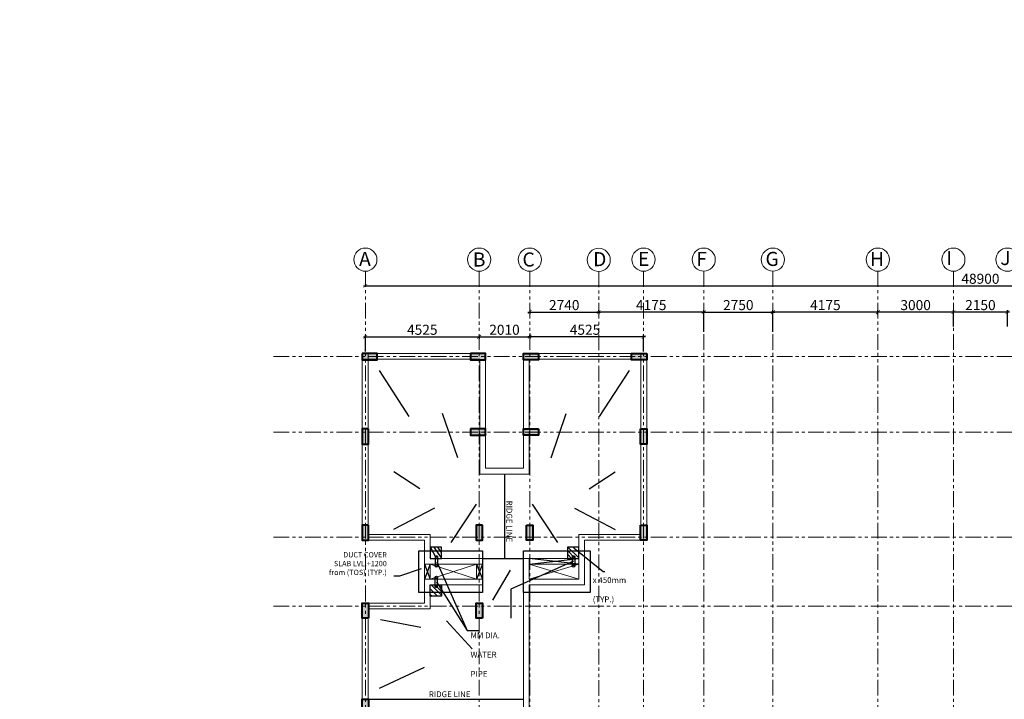
# Model space of a CAD drawing. Units: millimetres. Extents: x 305394 to 67204347, y 2584282 to 3020665.
# Drawn here: x 627120 to 666262, y 2817642 to 2844663 of the extents above; entities that cross this region are included whole.
import ezdxf

# ---------------------------------------------------------------- set-up
doc = ezdxf.new("R2010")
doc.units = ezdxf.units.MM
doc.header["$MEASUREMENT"] = 0
doc.header["$PDMODE"] = 35
doc.header["$PDSIZE"] = -1
doc.linetypes.add('1', pattern=[0])
doc.linetypes.add('PHANTOM2', pattern=[1.25, 0.625, -0.125, 0.125, -0.125, 0.125, -0.125])
for name, color, linetype, lineweight in [('COLUMN', 6, 'Continuous', 40), ('Text', 7, 'Continuous', 0), ('WALL', 4, 'Continuous', 30)]:
    doc.layers.add(name, color=color, linetype=linetype, lineweight=lineweight)
for name, color, linetype in [('Dimensions', 7, '1'), ('GRID', 1, 'Continuous'), ('Legend Text', 1, 'Continuous')]:
    doc.layers.add(name, color=color, linetype=linetype)
doc.styles.add('ARIAL', font='Arial')
doc.styles.add('RS', font='swiss.ttf')
doc.styles.get("Standard").update_dxf_attribs({"font": 'arial.ttf'})
doc.dimstyles.new('Darashaw', dxfattribs={"dimtxt": 400, "dimasz": 150, "dimexe": 75, "dimexo": 75, "dimgap": 75, "dimtad": 1, "dimdec": 0, "dimzin": 0, "dimdsep": 46, "dimtxsty": 'RS', "dimblk": 'ARCHTICK', "dimcen": 0.09, "dimdle": 75, "dimclrd": 8, "dimclre": 8, "dimclrt": 256, "dimadec": 0, "dimazin": 0, "dimtfac": 1, "dimtdec": 0, "dimtofl": 0, "dimtmove": 1, "dimatfit": 3, "dimfxl": 1, "dimtolj": 1, "dimtzin": 0, "dimarcsym": 0})
doc.dimstyles.get("Standard").update_dxf_attribs({"dimtxt": 200, "dimasz": 100, "dimexe": 0.18, "dimexo": 0.0625, "dimgap": 0.09, "dimtad": 0, "dimdec": 0, "dimzin": 0, "dimdsep": 46, "dimtxsty": 'Standard', "dimblk": 'ARCHTICK', "dimcen": 0.09, "dimclrd": 256, "dimclre": 256, "dimclrt": 256, "dimadec": 0, "dimazin": 0, "dimtfac": 1, "dimtdec": 0, "dimtofl": 0, "dimtmove": 0, "dimatfit": 3, "dimfxl": 1, "dimtolj": 1, "dimtzin": 0, "dimarcsym": 0})
pattern_1 = [(315, (-2583639185.555064, 323905101.9740852), (88.38834764831846, 88.38834764831842), [])]

# ---------------------------------------------------------------- blocks, each defined once
blk = doc.blocks.new('_ArchTick')
at = {"color": 0, "linetype": 'ByBlock', "const_width": 0.15}
blk.add_lwpolyline([(-0.5, -0.5), (0.5, 0.5)], dxfattribs=at)
blk = doc.blocks.new('*D1296')
at = {"color": 8, "lineweight": -2, "transparency": 16777216}
for p, q in [((654237.161170718, 2833035.692321035), (657137.1608354419, 2833035.692321035)), ((654312.161170718, 2832246.401570258), (654312.161170718, 2833110.692321035)), ((657062.1608354419, 2832246.40126199), (657062.1608354419, 2833110.692321035))]:
    blk.add_line(p, q, dxfattribs=at)
at = {"layer": 'Defpoints', "color": 0, "transparency": 16777216}
for p in [(657062.1608354419, 2833035.692321035), (654312.161170718, 2832171.401570258, 2.849368432489781e-07), (657062.1608354419, 2832171.40126199, 1.625462872040439e-08)]:
    blk.add_point(p, dxfattribs=at)
at = {"color": 8, "lineweight": -2, "transparency": 16777216, "xscale": 150, "yscale": 150, "zscale": 150, "rotation": 180}
blk.add_blockref('_ArchTick', (654312.161170718, 2833035.692321035), dxfattribs=at)
at = {"color": 8, "lineweight": -2, "transparency": 16777216, "xscale": 150, "yscale": 150, "zscale": 150}
blk.add_blockref('_ArchTick', (657062.1608354419, 2833035.692321035), dxfattribs=at)
at = {"lineweight": 0, "transparency": 16777216, "insert": (655687.16100308, 2833316.259191368), "char_height": 400, "attachment_point": 5, "style": 'RS'}
blk.add_mtext('\\A1;2750', dxfattribs=at)
blk = doc.blocks.new('*D1297')
at = {"color": 8, "lineweight": -2, "transparency": 16777216}
for p, q in [((664312.1611704014, 2833035.692321035), (661162.1611708855, 2833035.692321035)), ((661237.1611708855, 2832941.209186513), (661237.1611708855, 2833110.692321035)), ((664237.1611704014, 2832941.209186513), (664237.1611704014, 2833110.692321035))]:
    blk.add_line(p, q, dxfattribs=at)
at = {"layer": 'Defpoints', "color": 0, "transparency": 16777216}
for p in [(661237.1611708855, 2833035.692321035), (661237.1611708855, 2832866.209186513, 2.758836634734727e-07), (664237.1611704014, 2832866.209186513, 2.727513633195864e-07)]:
    blk.add_point(p, dxfattribs=at)
at = {"color": 8, "lineweight": -2, "transparency": 16777216, "xscale": 150, "yscale": 150, "zscale": 150, "rotation": 180}
blk.add_blockref('_ArchTick', (661237.1611708855, 2833035.692321035), dxfattribs=at)
at = {"color": 8, "lineweight": -2, "transparency": 16777216, "xscale": 150, "yscale": 150, "zscale": 150}
blk.add_blockref('_ArchTick', (664237.1611704014, 2833035.692321035), dxfattribs=at)
at = {"lineweight": 0, "transparency": 16777216, "insert": (662737.1611706435, 2833316.259191368), "char_height": 400, "attachment_point": 5, "style": 'RS'}
blk.add_mtext('\\A1;3000', dxfattribs=at)
blk = doc.blocks.new('*D1298')
at = {"color": 8, "lineweight": -2, "transparency": 16777216}
for p, q in [((661312.1611708855, 2833035.692321035), (656987.161170718, 2833035.692321035)), ((657062.161170718, 2832564.838350594), (657062.161170718, 2833110.692321035)), ((661237.1611708855, 2832941.209186513), (661237.1611708855, 2833110.692321035))]:
    blk.add_line(p, q, dxfattribs=at)
at = {"layer": 'Defpoints', "color": 0, "transparency": 16777216}
for p in [(657062.161170718, 2833035.692321035), (661237.1611708855, 2832866.209186513, 2.758836634734727e-07), (657062.161170718, 2832489.838350594, -2.606028271555596e-07)]:
    blk.add_point(p, dxfattribs=at)
at = {"color": 8, "lineweight": -2, "transparency": 16777216, "xscale": 150, "yscale": 150, "zscale": 150, "rotation": 180}
blk.add_blockref('_ArchTick', (657062.161170718, 2833035.692321035), dxfattribs=at)
at = {"color": 8, "lineweight": -2, "transparency": 16777216, "xscale": 150, "yscale": 150, "zscale": 150}
blk.add_blockref('_ArchTick', (661237.1611708855, 2833035.692321035), dxfattribs=at)
at = {"lineweight": 0, "transparency": 16777216, "insert": (659149.6611708018, 2833316.259191368), "char_height": 400, "attachment_point": 5, "style": 'RS'}
blk.add_mtext('\\A1;4175', dxfattribs=at)
blk = doc.blocks.new('A$C2E8C6490')
at = {"linetype": 'Continuous'}
h = blk.add_hatch(color=8, dxfattribs=at)
h.dxf.hatch_style = 1
h.paths.add_polyline_path([(-3.082677721977234e-07, 0.6000003353692591), (0.2499996917322278, 0.6000003353692591), (0.2499996917322278, 3.352761268615723e-07), (-3.082677721977234e-07, 3.352761268615723e-07)])
at = {"layer": 'COLUMN', "color": 3, "linetype": 'Continuous'}
blk.add_lwpolyline([(-3.082677721977234e-07, 0.6000003353692591), (0.2499996917322278, 0.6000003353692591), (0.2499996917322278, 3.352761268615723e-07), (-3.082677721977234e-07, 3.352761268615723e-07)], close=True, dxfattribs=at)
blk = doc.blocks.new('*D1304')
at = {"color": 8, "lineweight": -2, "transparency": 16777216}
for p, q in [((640787.1611707925, 2832054.19704115), (645462.1611707925, 2832054.19704115)), ((640862.1611707925, 2831466.699856088), (640862.1611707925, 2832129.19704115)), ((645387.1611707925, 2832104.819620596), (645387.1611707925, 2831979.19704115))]:
    blk.add_line(p, q, dxfattribs=at)
at = {"layer": 'Defpoints', "color": 0, "transparency": 16777216}
for p in [(645387.1611707925, 2832179.819620596, 2.775114583217283e-07), (645387.1611707925, 2832054.19704115), (640862.1611707925, 2831391.699856088, 2.725405339796604e-07)]:
    blk.add_point(p, dxfattribs=at)
at = {"color": 8, "lineweight": -2, "transparency": 16777216, "xscale": 150, "yscale": 150, "zscale": 150, "rotation": 180}
blk.add_blockref('_ArchTick', (640862.1611707925, 2832054.19704115), dxfattribs=at)
at = {"color": 8, "lineweight": -2, "transparency": 16777216, "xscale": 150, "yscale": 150, "zscale": 150}
blk.add_blockref('_ArchTick', (645387.1611707925, 2832054.19704115), dxfattribs=at)
at = {"lineweight": 0, "transparency": 16777216, "insert": (643124.6611707925, 2832334.763911482), "char_height": 400, "attachment_point": 5, "style": 'RS'}
blk.add_mtext('\\A1;4525', dxfattribs=at)
blk = doc.blocks.new('*D1305')
at = {"color": 8, "lineweight": -2, "transparency": 16777216}
for p, q in [((645312.1611707925, 2832054.19704115), (647472.1611712768, 2832054.19704115)), ((645387.1611707925, 2832117.008330873), (645387.1611707925, 2832129.19704115)), ((647397.1611712768, 2832181.285925772), (647397.1611712768, 2831979.19704115))]:
    blk.add_line(p, q, dxfattribs=at)
at = {"layer": 'Defpoints', "color": 0, "transparency": 16777216}
for p in [(645387.1611707925, 2832042.008330873), (647397.1611712768, 2832256.285925772, -4.751494393821146e-08), (647397.1611712768, 2832054.19704115)]:
    blk.add_point(p, dxfattribs=at)
at = {"color": 8, "lineweight": -2, "transparency": 16777216, "xscale": 150, "yscale": 150, "zscale": 150, "rotation": 180}
blk.add_blockref('_ArchTick', (645387.1611707925, 2832054.19704115), dxfattribs=at)
at = {"color": 8, "lineweight": -2, "transparency": 16777216, "xscale": 150, "yscale": 150, "zscale": 150}
blk.add_blockref('_ArchTick', (647397.1611712768, 2832054.19704115), dxfattribs=at)
at = {"lineweight": 0, "transparency": 16777216, "insert": (646392.1611710347, 2832334.763911482), "char_height": 400, "attachment_point": 5, "style": 'RS'}
blk.add_mtext('\\A1;2010', dxfattribs=at)
blk = doc.blocks.new('*D1306')
at = {"color": 8, "lineweight": -2, "transparency": 16777216}
for p, q in [((651997.1611712768, 2832054.19704115), (647322.1611712768, 2832054.19704115)), ((647397.1611712768, 2832032.250729905), (647397.1611712768, 2832129.19704115)), ((651922.1611712768, 2831466.699856088), (651922.1611712768, 2832129.19704115))]:
    blk.add_line(p, q, dxfattribs=at)
at = {"layer": 'Defpoints', "color": 0, "transparency": 16777216}
for p in [(647397.1611712768, 2832054.19704115), (647397.1611712768, 2831957.250729905, -1.909814918796118e-08), (651922.1611712768, 2831391.699856088, 2.725405339796604e-07)]:
    blk.add_point(p, dxfattribs=at)
at = {"color": 8, "lineweight": -2, "transparency": 16777216, "xscale": 150, "yscale": 150, "zscale": 150, "rotation": 180}
blk.add_blockref('_ArchTick', (647397.1611712768, 2832054.19704115), dxfattribs=at)
at = {"color": 8, "lineweight": -2, "transparency": 16777216, "xscale": 150, "yscale": 150, "zscale": 150}
blk.add_blockref('_ArchTick', (651922.1611712768, 2832054.19704115), dxfattribs=at)
at = {"lineweight": 0, "transparency": 16777216, "insert": (649594.6611711557, 2832334.763911482), "char_height": 400, "attachment_point": 5, "style": 'RS'}
blk.add_mtext('\\A1;4525', dxfattribs=at)
blk = doc.blocks.new('*D1310')
at = {"color": 8, "lineweight": -2, "transparency": 16777216}
for p, q in [((666462.1611704014, 2833035.692321035), (664162.1611704014, 2833035.692321035)), ((664237.1611704014, 2832464.274724497), (664237.1611704014, 2833110.692321035)), ((666387.1611704014, 2832464.274724497), (666387.1611704014, 2833110.692321035))]:
    blk.add_line(p, q, dxfattribs=at)
at = {"layer": 'Defpoints', "color": 0, "transparency": 16777216}
for p in [(664237.1611704014, 2833035.692321035), (664237.1611704014, 2832389.274724497, 3.058676903681555e-07), (666387.1611704014, 2832389.274724497, -6.918626002274944e-08)]:
    blk.add_point(p, dxfattribs=at)
at = {"color": 8, "lineweight": -2, "transparency": 16777216, "xscale": 150, "yscale": 150, "zscale": 150, "rotation": 180}
blk.add_blockref('_ArchTick', (664237.1611704014, 2833035.692321035), dxfattribs=at)
at = {"color": 8, "lineweight": -2, "transparency": 16777216, "xscale": 150, "yscale": 150, "zscale": 150}
blk.add_blockref('_ArchTick', (666387.1611704014, 2833035.692321035), dxfattribs=at)
at = {"lineweight": 0, "transparency": 16777216, "insert": (665312.1611704014, 2833316.259191368), "char_height": 400, "attachment_point": 5, "style": 'RS'}
blk.add_mtext('\\A1;2150', dxfattribs=at)
blk = doc.blocks.new('*D1311')
at = {"color": 8, "lineweight": -2, "transparency": 16777216}
for p, q in [((654387.161170718, 2833035.692321035), (650062.1611705504, 2833035.692321035)), ((650137.1611705504, 2833087.612481791), (650137.1611705504, 2833110.692321035)), ((654312.161170718, 2833097.354049052), (654312.161170718, 2833110.692321035))]:
    blk.add_line(p, q, dxfattribs=at)
at = {"layer": 'Defpoints', "color": 0, "transparency": 16777216}
for p in [(650137.1611705504, 2833035.692321035), (650137.1611705504, 2833012.612481791, 8.019873850509333e-09), (654312.161170718, 2833022.354049052)]:
    blk.add_point(p, dxfattribs=at)
at = {"color": 8, "lineweight": -2, "transparency": 16777216, "xscale": 150, "yscale": 150, "zscale": 150, "rotation": 180}
blk.add_blockref('_ArchTick', (650137.1611705504, 2833035.692321035), dxfattribs=at)
at = {"color": 8, "lineweight": -2, "transparency": 16777216, "xscale": 150, "yscale": 150, "zscale": 150}
blk.add_blockref('_ArchTick', (654312.161170718, 2833035.692321035), dxfattribs=at)
at = {"lineweight": 0, "transparency": 16777216, "insert": (652224.6611706342, 2833316.259191368), "char_height": 400, "attachment_point": 5, "style": 'RS'}
blk.add_mtext('\\A1;4175', dxfattribs=at)
blk = doc.blocks.new('*D1312')
at = {"color": 8, "lineweight": -2, "transparency": 16777216}
for p, q in [((647397.1611712769, 2833144.885915496), (647397.1611712769, 2832960.692321035)), ((647322.1611712769, 2833035.692321035), (650212.1611705504, 2833035.692321035)), ((650137.1611705504, 2833089.467917019), (650137.1611705504, 2832960.692321035))]:
    blk.add_line(p, q, dxfattribs=at)
at = {"layer": 'Defpoints', "color": 0, "transparency": 16777216}
for p in [(647397.1611712769, 2833219.885915496, 1.215186515418593e-07), (650137.1611705504, 2833164.467917019, 8.019873850509333e-09), (650137.1611705504, 2833035.692321035)]:
    blk.add_point(p, dxfattribs=at)
at = {"color": 8, "lineweight": -2, "transparency": 16777216, "xscale": 150, "yscale": 150, "zscale": 150, "rotation": 180}
blk.add_blockref('_ArchTick', (647397.1611712769, 2833035.692321035), dxfattribs=at)
at = {"color": 8, "lineweight": -2, "transparency": 16777216, "xscale": 150, "yscale": 150, "zscale": 150}
blk.add_blockref('_ArchTick', (650137.1611705504, 2833035.692321035), dxfattribs=at)
at = {"lineweight": 0, "transparency": 16777216, "insert": (648767.1611709136, 2833316.259191368), "char_height": 400, "attachment_point": 5, "style": 'RS'}
blk.add_mtext('\\A1;2740', dxfattribs=at)
blk = doc.blocks.new('*D1321')
at = {"color": 8, "lineweight": -2, "transparency": 16777216}
for p, q in [((640787.1611707925, 2834081.710073245), (689837.1611700102, 2834081.710073245)), ((640862.1611707925, 2834154.238664853), (640862.1611707925, 2834156.710073245)), ((689762.1611700102, 2834154.238664853), (689762.1611700102, 2834156.710073245))]:
    blk.add_line(p, q, dxfattribs=at)
at = {"layer": 'Defpoints', "color": 0, "transparency": 16777216}
for p in [(640862.1611707925, 2834079.238664853, 2.775114583217283e-07), (689762.1611700102, 2834081.710073245), (689762.1611700102, 2834079.238664853, 2.775114583217283e-07)]:
    blk.add_point(p, dxfattribs=at)
at = {"color": 8, "lineweight": -2, "transparency": 16777216, "xscale": 150, "yscale": 150, "zscale": 150, "rotation": 180}
blk.add_blockref('_ArchTick', (640862.1611707925, 2834081.710073245), dxfattribs=at)
at = {"color": 8, "lineweight": -2, "transparency": 16777216, "xscale": 150, "yscale": 150, "zscale": 150}
blk.add_blockref('_ArchTick', (689762.1611700102, 2834081.710073245), dxfattribs=at)
at = {"lineweight": 0, "transparency": 16777216, "insert": (665312.1611704014, 2834362.276943578), "char_height": 400, "attachment_point": 5, "style": 'RS'}
blk.add_mtext('\\A1;48900', dxfattribs=at)

msp = doc.modelspace()

# ---------------------------------------------------------------- hatches: boundary and pattern name
h = msp.add_hatch()
h.set_pattern_fill('ANSI31', scale=1000, angle=-90.00000000000001)
h.set_pattern_definition(pattern_1)
h.paths.add_polyline_path([(643892.1611713439, 2823696.6998562), (643892.1611713439, 2823246.6998562), (643442.161170867, 2823246.6998562), (643442.161170867, 2823696.6998562)])
h = msp.add_hatch()
h.set_pattern_fill('ANSI31', scale=1000, angle=-90.00000000000001)
h.set_pattern_definition([(315, (-2583633735.555064, 323905101.9740852), (88.38834764831846, 88.38834764831842), [])])
h.paths.add_polyline_path([(649342.1611716792, 2823696.6998562), (649342.1611716792, 2823246.6998562), (648892.1611712023, 2823246.6998562), (648892.1611712023, 2823696.6998562)])
h = msp.add_hatch()
h.set_pattern_fill('ANSI31', scale=1000, angle=-90.00000000000001)
h.set_pattern_definition(pattern_1)
h.paths.add_polyline_path([(643892.1611713439, 2821736.69985661), (643892.1611713439, 2822186.69985661), (643442.161170867, 2822186.69985661), (643442.161170867, 2821736.69985661)])

# ---------------------------------------------------------------- linework, layer by layer
at = {"color": 1, "linetype": 'Continuous', "lineweight": 0}
for p, q in [((640737.1611707925, 2831391.699856088, -1.24979632702266e-08), (645642.1611710347, 2831391.699856088, -1.465702076021545e-08)), ((640737.1611707925, 2831391.699856088, -1.24979632702266e-08), (640737.1611707925, 2828391.699856573, -7.471791807283582e-09)), ((640737.1611707925, 2831161.699856107, -1.211319334686143e-08), (645412.1611710533, 2831161.699856107, -1.416744007208913e-08)), ((640967.1611707925, 2831391.699856088, -1.24979632702266e-08), (640967.1611707925, 2828391.699856573, -7.471791807283582e-09)), ((645412.1611710533, 2831161.699856107, -1.416744007208913e-08), (645412.1611710533, 2828391.699856573, -9.529194594356978e-09)), ((645642.1611710347, 2831391.699856088, -1.465702076021545e-08), (645642.1611710347, 2826826.699857667, -6.981619256662018e-09)), ((647142.1611710347, 2831391.699856088, -1.465702076021545e-08), (647142.161171491, 2826826.699868377, -0.0008856596356577109)), ((652047.1611712768, 2831391.699856088, -1.24979632702266e-08), (647142.1611710347, 2831391.699856088, -1.465702076021545e-08)), ((647142.1611710347, 2831391.699856088, -1.465702076021545e-08), (647142.1611710347, 2826826.699868377, -6.981619274670362e-09)), ((652047.1611712768, 2831161.699856107, -1.211003728480397e-08), (647372.161171016, 2831161.699856107, -1.417627961181866e-08)), ((647372.161171016, 2831161.699856107, -1.416744007208913e-08), (647372.161171016, 2828391.699856573, -9.529194594356978e-09)), ((651817.1611712768, 2831391.699856088, -1.24979632702266e-08), (651817.1611712768, 2828391.699856573, -7.471791807283582e-09)), ((652047.1611712768, 2831391.699856088, -1.24979632702266e-08), (652047.1611712768, 2828391.699856573, -7.471791807283582e-09)), ((645412.1611710533, 2828291.69985648, -9.36053112223103e-09), (645412.1611710533, 2826596.699855219, -6.495173093417171e-09)), ((647372.161171016, 2828291.69985648, -9.36053112223103e-09), (647372.161171016, 2826596.699876282, -6.495173129023895e-09)), ((651817.1611712954, 2828291.69985648, -7.404783037649568e-09), (651817.1611712954, 2824566.699856498, -1.078723799202142e-09)), ((640737.1611686465, 2827791.69985648, -6.451377800299149e-09), (640737.1611707925, 2823966.699856405)), ((640967.1611707739, 2827791.69985648, -6.553032503912979e-09), (640967.1611707739, 2824196.699856387)), ((652047.1611712768, 2827791.69985648, -6.459810975377039e-09), (652047.1611712768, 2824566.699856498)), ((645412.1611710533, 2826596.699855219, -6.493252097303272e-09), (647372.161171016, 2826596.699876282, -7.359526990060875e-09)), ((643442.161170867, 2824196.699856387, -1.093892996552634e-09), (640967.1611707739, 2824196.699856387)), ((643442.161170867, 2823246.6998562, -1.093892996552634e-09), (643442.161170867, 2824196.699856387, -1.093892996552634e-09)), ((649342.1611712023, 2824196.699856387, -1.583473684432046e-09), (651817.1611712954, 2824196.699856387)), ((649342.1611712023, 2822416.699856126), (649342.1611712023, 2824196.699856387, 3.408965084046056e-09)), ((643212.1611708857, 2823966.699856405, -1.093892996552634e-09), (640737.1611707925, 2823966.699856405)), ((643212.1611708857, 2821466.699856405, -1.093892996552634e-09), (643212.1611708857, 2823966.699856405, -1.093892996552634e-09)), ((649572.1611711837, 2823966.699856405, 3.122693801684569e-09), (649572.1611711836, 2822186.69985661)), ((649572.1611711837, 2823966.699856405, -1.093892996552211e-09), (652047.1611712768, 2823966.699856405)), ((645512.1608628787, 2823016.699856685), (643212.1611708857, 2823016.699856684, 1.519408646572103e-09)), ((645512.1608628787, 2823246.6998562, -6.818111183401476e-06), (643442.161170867, 2823246.6998562, -6.800937244987137e-07)), ((643442.161170867, 2823016.699856685, 1.418736116360858e-09), (643442.161170867, 2822716.699856405)), ((643442.161170867, 2822416.699856126, -1.093892996552634e-09), (643442.161170867, 2823016.699856685, -1.093892996552634e-09)), ((645282.1608628787, 2823016.699856685), (645282.1608628787, 2822416.699856126, -6.818111183408415e-06)), ((645512.1608628787, 2823246.6998562, -6.818111183401476e-06), (645512.1608628787, 2822186.69985661, -9.383424627418258e-06)), ((647142.1611712162, 2817291.69985623, -0.0009537933708517743), (647142.1611709956, 2823246.699856201, 0.0001697761397871922)), ((647142.1611709956, 2823246.699856201), (649342.1611712023, 2823246.699856201, 1.807586268609745e-09)), ((647372.1611710077, 2822416.699856126, 4.481475187481892e-05), (647372.1611709769, 2823246.699856201, 0.0002065405551834006)), ((647372.1611709854, 2823016.699856685), (649342.1611712023, 2823016.699856685, 1.418736116360858e-09)), ((649342.1611712023, 2823016.699856685), (649342.1611712023, 2822416.699856126, 1.418736116220851e-09)), ((643442.161170867, 2822416.699856126), (643442.161170867, 2822716.699856405)), ((649572.1611711837, 2822186.69985661), (649572.1611711837, 2822716.699856405, 1.014400402898643e-09)), ((645512.1608628787, 2822416.699856126, -7.670426068409462e-06), (643212.1611708857, 2822416.699856126, 8.527216402142562e-07)), ((643442.161170867, 2821236.699856424, -1.093892996552634e-09), (643442.161170867, 2822186.69985661, -1.093892996552634e-09)), ((645512.1608628787, 2822186.69985661), (643442.161170867, 2822186.69985661)), ((647372.1611710078, 2822416.699856126), (649342.1611712023, 2822416.699856126)), ((647372.1611710078, 2822416.699856125), (649342.1611712023, 2822416.699856126)), ((647372.1611711975, 2817291.699856238, -0.0009537933708517773), (647372.1611710162, 2822186.69985661)), ((647372.1611710162, 2822186.69985661), (649572.1611711837, 2822186.69985661)), ((647372.1611710163, 2822186.699856611), (649572.1611711837, 2822186.69985661)), ((643212.1611708857, 2821466.699856405, -1.093892996552634e-09), (640737.1611707925, 2821466.699856405)), ((643442.161170867, 2821236.699856424, -1.093892996552634e-09), (640967.1611707739, 2821236.699856424)), ((640737.1611707925, 2817641.699856331, -6.459810975377039e-09), (640737.1611707925, 2820866.699856312)), ((640967.1611707739, 2817141.699856331, -7.404783037649568e-09), (640967.1611707739, 2820866.699856312, -1.078723799202142e-09))]:
    msp.add_line(p, q, dxfattribs=at)
at = {"color": 1, "linetype": 'Continuous', "lineweight": 0, "extrusion": (-1.921376022085309e-11, -1.946524848553403e-07, 0.9999999999999811)}
msp.add_line((645642.1611712675, 2826826.699857667, -0.000885683462805157), (647142.161171491, 2826826.699868377, -0.0008856596356577109), dxfattribs=at)
at = {"color": 7}
for p, q in [((646392.1611710347, 2826596.69986575, -6.926389543682073e-09), (646392.1611710348, 2823246.6998562, -6.926389543682073e-09)), ((645512.1608628787, 2823246.6998562, -6.818111183401476e-06), (647142.1611709956, 2823246.699856201, 0.0001697761397871922)), ((640987.1611707925, 2817641.699856331, 2.355106725762382e-06), (647142.1611712031, 2817641.699856559, -0.0008877565397694132))]:
    msp.add_line(p, q, dxfattribs=at)
at = {"color": 5, "linetype": 'Continuous', "lineweight": 0}
for p, q in [((645282.1608628787, 2823016.699856685), (643442.161175058, 2822416.699856126)), ((643442.161175058, 2823016.699856685, 1.418736114573691e-09), (645282.1608628787, 2822416.699856126, -6.818111183408415e-06)), ((647372.1611709853, 2823016.699856688, 0.0001617249712333457), (649342.1611670114, 2822416.699856126)), ((649342.1611670114, 2823016.699856685, 1.418736114573691e-09), (647372.1611710077, 2822416.699856126))]:
    msp.add_line(p, q, dxfattribs=at)
for p, q in [((643634.4816003579, 2823316.00686315), (643634.4816013116, 2822946.70736787)), ((643734.4816003579, 2823316.014273736), (643734.4815998811, 2822946.706503007)), ((649084.4816006932, 2823316.00686315, 3.285425048200166e-09), (649084.4816016469, 2822946.70736787, 3.285425048200166e-09)), ((649184.4816006932, 2823316.014273736, 3.285425048200166e-09), (649184.4816002164, 2822946.706503007, 3.285425048200166e-09)), ((643634.4816003579, 2822117.39284966), (643634.4816013116, 2822486.69234494)), ((643734.4816003579, 2822117.385439074), (643734.4815998811, 2822486.693209803))]:
    msp.add_line(p, q)
for points, elevation in [([(643442.161170867, 2823696.6998562), (643442.161170867, 2823246.6998562), (643892.161170867, 2823246.6998562), (643892.161170867, 2823696.6998562)], -1.093892996552634e-09), ([(648892.1611712023, 2823696.6998562), (648892.1611712023, 2823246.6998562), (649342.1611712023, 2823246.6998562), (649342.1611712023, 2823696.6998562)], 1.806662100699038e-09), ([(643442.161170867, 2821736.69985661), (643442.161170867, 2822186.69985661), (643892.161170867, 2822186.69985661), (643892.161170867, 2821736.69985661)], -1.093892996552634e-09)]:
    msp.add_lwpolyline(points, close=True, dxfattribs=dict(elevation=elevation))
at = {"color": 1, "linetype": 'Continuous', "lineweight": 0}
for elevation in [-5.561993667691596e-10, -5.561993667692638e-10]:
    msp.add_lwpolyline([(647142.1611710347, 2822416.699856126), (647142.1611710348, 2822186.699856611)], dxfattribs=dict(at, elevation=elevation))
at = {"color": 7, "lineweight": 0}
for centre in [(640862.1611707925, 2835122.470866949, 2.653629221577476e-07), (645387.1611707925, 2835122.470866949, 2.653629221577633e-07), (647397.1611712768, 2835122.470866949, -2.798726284681304e-07), (650138.1618123936, 2835112.729299688, -2.802231551268696e-07), (651922.1611712768, 2835122.470866949, -2.882430289773789e-07), (654312.161170718, 2835122.650866949, -5.401970127724228e-07), (657062.1608354419, 2835122.650866949, -5.51998698346173e-07), (661237.1611708855, 2835122.470866949, -2.882430289773789e-07)]:
    msp.add_circle(centre, 460.8, dxfattribs=at)
at = {"lineweight": 0}
for centre in [(664237.1611704014, 2835122.470866949, -2.913753291312652e-07), (666387.1611704014, 2835122.470866949, -2.913753291312652e-07)]:
    msp.add_circle(centre, 460.8, dxfattribs=at)
for centre in [(643684.4816003579, 2822946.701674375), (649134.4816006932, 2822946.701674375, 3.285425048200166e-09), (643684.4816003579, 2822486.698038435)]:
    msp.add_circle(centre, 49.99999981373549)
for centre, start, end in [((643659.4815998811, 2823310.179723644), 0, 180.0128247474908), ((643709.4816008348, 2823316.00686315), 359.9830161740911, 180), ((649109.4816002164, 2823310.179723644, 3.285425048200166e-09), 0, 180.0128247474908), ((649159.48160117, 2823316.00686315, 3.285425048200166e-09), 359.9830161740911, 180), ((643659.4815998811, 2823316.00686315), 179.9871752525092, 0), ((649109.4816002164, 2823316.00686315, 3.285425048200166e-09), 179.9871752525092, 0), ((643659.4815998811, 2822117.39284966), 0, 180.0128247474908), ((643659.4815998811, 2822123.219989166), 179.9871752525092, 0), ((643709.4816008348, 2822117.39284966), 180, 0.01698379922846724)]:
    msp.add_arc(centre, 25.00000037252903, start, end)
at = {"layer": 'GRID', "color": 252, "linetype": 'PHANTOM2', "lineweight": 0, "ltscale": 1000}
for p, q in [((640862.1611707925, 2834661.670866949, 2.653629221577476e-07), (640862.1611707925, 2798022.683550233, 2.653629221577476e-07)), ((645387.1611707925, 2834661.670866949, 2.653629221577476e-07), (645387.1611707925, 2798022.683550233, 2.653629221577476e-07)), ((647397.1611712768, 2834661.670866949, -2.882430289773789e-07), (647397.1611712768, 2799130.183550233, 3.088252434464568e-06)), ((650138.1618123936, 2834651.929299688, -2.802231551268696e-07), (650138.1618123936, 2799130.183550233, 3.095346584115284e-06)), ((651922.1611712768, 2834661.670866949, -2.882430289773789e-07), (651922.1611712768, 2799130.183550233, 3.088252434464568e-06)), ((654312.161170718, 2834661.850866949, -5.401970127724228e-07), (654312.161170718, 2799130.183550233, 3.514767504236721e-06)), ((657062.1608354419, 2834661.670866949, -5.519781562868707e-07), (657062.1608354419, 2799130.183550233, 3.502965818663067e-06)), ((661237.1611708855, 2834661.670866949, -2.882430289773789e-07), (661237.1611708855, 2799130.183550233, 3.76670094597256e-06)), ((664237.1611704014, 2834661.670866949, -2.913753291312652e-07), (664237.1611704014, 2799130.183550233, 3.763568645818673e-06)), ((664237.1611704014, 2834661.670866949, 8.3678621259677e-08), (664237.1611704014, 2799130.183550233, 4.138622596209617e-06)), ((637212.8363807916, 2831266.699856088, 2.606028271556058e-07), (692951.4745854044, 2831266.699856088, 2.606028271556058e-07)), ((637212.8363807916, 2828266.699856573, 2.63735127309492e-07), (692951.4745854044, 2828266.699856573, 2.63735127309492e-07)), ((637212.8363807916, 2824091.699521129), (692951.4745854044, 2824091.699521129)), ((637212.6563807914, 2821341.699856405, 1.178114351444793e-08), (692951.4745854044, 2821341.699856405, 1.178114351444793e-08))]:
    msp.add_line(p, q, dxfattribs=at)
at = {"layer": 'WALL', "color": 125, "ltscale": 800}
for p, q in [((643442.1611750593, 2823016.699856684, 1.418736109810305e-09), (643212.1611708857, 2822416.699856126, 8.527216402142562e-07)), ((643212.1611708857, 2823016.699856684, 1.519408646572103e-09), (643442.161170867, 2822416.699856126)), ((645512.1608628787, 2823016.699856685), (645282.1608628787, 2822416.699856126, -6.818111183408415e-06)), ((645282.1608628787, 2823016.699856685), (645512.1608628787, 2822416.699856126, -7.670426068409462e-06)), ((647372.1611709854, 2823016.699856685), (649342.1611712023, 2823246.699856201, 1.806662100699156e-09)), ((649342.1611712023, 2823016.699857961, 1.418736118560973e-09), (647372.1611709769, 2823246.699856201))]:
    msp.add_line(p, q, dxfattribs=at)
for points, elevation in [([(642982.1608626179, 2821886.699855641), (642982.1608626179, 2823546.6998562), (645512.1608628787, 2823546.6998562), (645512.1608628787, 2821886.699855641)], -8.942128149416056e-06), ([(647142.1611710152, 2821886.699855641), (647142.1611710152, 2823546.6998562), (649802.1611711837, 2823546.699856684), (649802.1611711837, 2821886.699856126)], 6.977750990372778e-05)]:
    msp.add_lwpolyline(points, close=True, dxfattribs=dict(at, elevation=elevation))

# ---------------------------------------------------------------- block references
at = {"linetype": 'Continuous', "lineweight": 0, "yscale": 1000, "zscale": 1000}
for p, xscale, rotation in [((641337.1615061618, 2831391.699547821, -1.769809393736861e-06), -1000, 90), ((645642.1615063108, 2831391.699547821, -1.769809393737002e-06), -1000, 90), ((647142.1608357586, 2831391.699547821, -1.764260345521714e-06), 1000, 270), ((651447.1608359076, 2831391.699547821, -1.764260345521573e-06), 1000, 270), ((645642.1615063108, 2828391.699548305, -1.769809393737074e-06), -1000, 90), ((647142.1608357586, 2828391.699548305, -1.764260345521786e-06), 1000, 270), ((640987.1608625248, 2821466.700191681, -2.113924029897205e-06), 1000, 180), ((640987.1608625248, 2817641.700191607, -2.113924029897129e-06), 1000, 180)]:
    msp.add_blockref('A$C2E8C6490', p, dxfattribs=dict(at, xscale=xscale, rotation=rotation))
for p, xscale in [((640987.1608625248, 2827791.699521204, -1.76980939373678e-06), -1000), ((651797.1614795446, 2827791.699521204, -1.764260345521492e-06), 1000), ((640987.1608625248, 2823966.699521129, -1.769809393736855e-06), -1000), ((651797.1614795446, 2823966.699521129, -1.764260345521567e-06), 1000)]:
    msp.add_blockref('A$C2E8C6490', p, dxfattribs=dict(at, xscale=xscale))
at = {"color": 1, "linetype": 'Continuous', "lineweight": 0, "yscale": 1000, "zscale": 1000}
for p, xscale in [((645512.1608628787, 2823966.699521129, -1.769809393736896e-06), -1000), ((647272.1614791907, 2823966.699521129, -1.764260345521605e-06), 1000)]:
    msp.add_blockref('A$C2E8C6490', p, dxfattribs=dict(at, xscale=xscale))
at = {"color": 1, "linetype": 'Continuous', "lineweight": 0, "xscale": 1000, "yscale": 1000, "zscale": 1000, "rotation": 180}
msp.add_blockref('A$C2E8C6490', (645512.1608628787, 2821466.700191681, -2.113924029897244e-06), dxfattribs=at)

# ---------------------------------------------------------------- texts
at = {"layer": 'Legend Text', "color": 7, "linetype": 'Continuous', "lineweight": 0, "style": 'ARIAL'}
for s, p in [('I', (663954.6951995988, 2834908.144832321, -16534.00640029137)), ('J', (666105.0432394304, 2834908.144832321, -16534.00640029137)), ('A', (640612.042189095, 2834873.009664364, -16534.00639945541)), ('B', (645134.6170971773, 2834848.943051638, -16534.00639945541)), ('C', (647105.7319484835, 2834848.943051638, -16534.00640000064)), ('D', (649917.2269646423, 2834861.60326506, -16534.00640028022)), ('E', (651701.2263235255, 2834871.344832321, -16534.00640028824)), ('F', (654017.6263229668, 2834871.524832321, -16534.0064005402)), ('G', (656767.6259876906, 2834871.524832321, -16534.006400552)), ('H', (660920.63353569, 2834871.344832321, -16534.00640028824))]:
    msp.add_text(s, height=560, dxfattribs=at).set_placement(p)
at = {"layer": 'Legend Text', "color": 7, "lineweight": 0, "insert": (560014.4193692663, 2844650.806521432, -10333.754), "char_height": 700, "width": 18421.65023228154, "attachment_point": 1, "style": 'ARIAL'}
msp.add_mtext('\\pi1545.2;{\\LTYPICAL 1st.To 8th. FLOOR PLAN}', dxfattribs=at)
at = {"layer": 'Text', "insert": (646701.3534697472, 2825540.566730781, 3.447863118947145e-07), "char_height": 230, "width": 1850.137484929524, "attachment_point": 1, "rotation": 270, "style": 'ARIAL'}
msp.add_mtext('RIDGE LINE', dxfattribs=at)
at = {"layer": 'Text', "char_height": 230}
for s, insert, width, attachment_point, style in [('{\\H0.91304x;DUCT COVER\\PSLAB LVL.+1200 from (TOS) (TYP.)}', (641714.9121690525, 2823494.277463048), 2370.275746998377, 3, 'RS'), ('\\pi541.01;450mm x 450mm \\P\\pi665.15;KHURRA (TYP.)', (649900.9496094519, 2822880.052757256), 3531.765733203851, 1, 'RS'), ('\\pi298.01;100 MM DIA.  \\P\\pi248.66;RAIN WATER \\P\\pi503.18;PVC PIPE', (645041.4246652161, 2820683.660927291), 2370.275746998377, 1, 'RS'), ('RIDGE LINE', (643385.5215438438, 2817959.509404932, -0.0001041430952825859), 1850.137484929524, 1, 'ARIAL')]:
    msp.add_mtext(s, dxfattribs=dict(at, insert=insert, width=width, attachment_point=attachment_point, style=style))

# ---------------------------------------------------------------- dimensions: what is measured, and where the dimension line sits
at = {"lineweight": 0}
for base, p1, p2, picture, middle in [((689762.1611700102, 2834081.710073245, -1.214853616398065e-08), (640862.1611707925, 2834079.238664853, 2.653629221577476e-07), (689762.1611700102, 2834079.238664853, 2.653629221577476e-07), '*D1321', (665312.1611704014, 2834362.276943578, -1.214853616398065e-08)), ((650137.1611705504, 2833035.692321035, -2.72751363319586e-07), (647397.1611712769, 2833219.885915496, -1.512327117777267e-07), (650137.1611705504, 2833164.467917019, -2.647314894690766e-07), '*D1312', (648767.1611709136, 2833316.259191368, -2.72751363319586e-07)), ((650137.1611705504, 2833035.692321035, -2.72751363319586e-07), (654312.161170718, 2833022.354049052, -2.72751363319586e-07), (650137.1611705504, 2833012.612481791, -2.647314894690766e-07), '*D1311', (652224.6611706342, 2833316.259191368, -2.72751363319586e-07)), ((657062.1608354419, 2833035.692321035, -2.72751363319586e-07), (654312.161170718, 2832171.401570258, 1.218547992939209e-08), (657062.1608354419, 2832171.40126199, -2.564967345991816e-07), '*D1296', (655687.16100308, 2833316.259191368, -2.72751363319586e-07))]:
    dim = msp.add_linear_dim(base=base, p1=p1, p2=p2, dimstyle='Darashaw', dxfattribs=at)
    dim.commit()
    dim.dimension.update_dxf_attribs({"geometry": picture, "text_midpoint": middle})
for base, p1, p2, picture, middle in [((657062.161170718, 2833035.692321035, -1.214853616398065e-08), (661237.1611708855, 2832866.209186513, 2.63735127309492e-07), (657062.161170718, 2832489.838350594, -2.727513633195402e-07), '*D1298', (659149.6611708018, 2833316.259191368, -1.214853616398065e-08)), ((661237.1611708855, 2833035.692321035, -1.214853616398065e-08), (664237.1611704014, 2832866.209186513, 2.606028271556058e-07), (661237.1611708855, 2832866.209186513, 2.63735127309492e-07), '*D1297', (662737.1611706435, 2833316.259191368, -1.214853616398065e-08)), ((664237.1611704014, 2833035.692321035, -1.214853616398065e-08), (666387.1611704014, 2832389.274724497, -8.133479618673009e-08), (664237.1611704014, 2832389.274724497, 2.937191542041748e-07), '*D1310', (665312.1611704014, 2833316.259191368, -1.214853616398065e-08)), ((645387.1611707925, 2832054.19704115, -1.214853616398065e-08), (640862.1611707925, 2831391.699856088, 2.603919978156798e-07), (645387.1611707925, 2832179.819620596, 2.653629221577477e-07), '*D1304', (643124.6611707925, 2832334.763911482, -1.214853616398065e-08)), ((647397.1611712768, 2832054.19704115, -1.214853616398065e-08), (645387.1611707925, 2832042.008330873, -1.214853616398065e-08), (647397.1611712768, 2832256.285925772, -5.966348010219211e-08), '*D1305', (646392.1611710347, 2832334.763911482, -1.214853616398065e-08))]:
    dim = msp.add_linear_dim(base=base, p1=p1, p2=p2, angle=180, dimstyle='Darashaw', dxfattribs=at)
    dim.commit()
    dim.dimension.update_dxf_attribs({"geometry": picture, "text_midpoint": middle})
dim = msp.add_linear_dim(base=(647397.1611712768, 2832054.19704115, -1.214853616398065e-08), p1=(651922.1611712768, 2831391.699856088, 2.603919978156798e-07), p2=(647397.1611712768, 2831957.250729905, -3.124668535194183e-08), dimstyle='Darashaw', dxfattribs=at)
dim.commit()
dim.dimension.update_dxf_attribs({"geometry": '*D1306', "text_midpoint": (649594.6611711557, 2832054.19704115, -1.214853616398065e-08), "dimtype": 160})

# ---------------------------------------------------------------- leaders
for points in [[(643708.9950219637, 2823110.204933559), (644907.5496646764, 2820380.931637768)], [(649132.6880803916, 2823132.768789482), (646639.8692237556, 2822020.79093462), (646639.8692237556, 2820873.067756632)], [(643691.2286906277, 2822309.983063128), (644907.5496646764, 2820380.931637768), (645369.2310229687, 2820380.931637768)]]:
    msp.add_leader(points, dimstyle='Standard', override={"dimgap": 0.09, "dimtad": 0})
at = {"layer": 'Dimensions'}
for points in [[(642609.2914311427, 2828883.34958254), (641424.6540708833, 2830716.32045502)], [(650175.0309116158, 2828883.34958254), (651359.6682718752, 2830716.32045502)], [(644532.9289551831, 2827242.146743309), (643934.2425532441, 2829011.472547445)], [(648251.3933875754, 2827242.146743309), (648850.0797895144, 2829011.472547445)], [(643029.6450263194, 2826006.603137129), (641997.8652801614, 2826681.238807522)], [(649754.6773164391, 2826006.603137129), (650786.4570625972, 2826681.238807522)], [(644269.6156933352, 2823871.952381229), (645273.3520615322, 2825400.366751755)], [(648514.7066494233, 2823871.952381229), (647510.9702812263, 2825400.366751755)], [(643604.3803556247, 2825247.136630413), (641985.6594036708, 2824396.364328098)], [(649179.9419871338, 2825247.136630413), (650798.6629390877, 2824396.364328098)], [(649157.7822430453, 2823653.103426018), (650314.1544960176, 2822726.14228061), (650380.8734960293, 2822726.14228061)], [(643079.3913716732, 2822834.582676445), (642214.642694786, 2822539.088316486), (641994.6118584613, 2822539.088316486)], [(645928.7774911004, 2821577.843965648), (646632.8025445922, 2822778.808394935)], [(643066.5618827452, 2820500.322044041), (641464.8086060111, 2820799.717251853)], [(644086.8655217479, 2820756.975984984), (645110.8998104788, 2819648.393865794)], [(643204.8434845505, 2818911.22418712), (641407.1912719256, 2818070.613882896)]]:
    msp.add_leader(points, dimstyle='Darashaw', override={"dimtad": 0}, dxfattribs=at)

doc.saveas('drawing.dxf')
